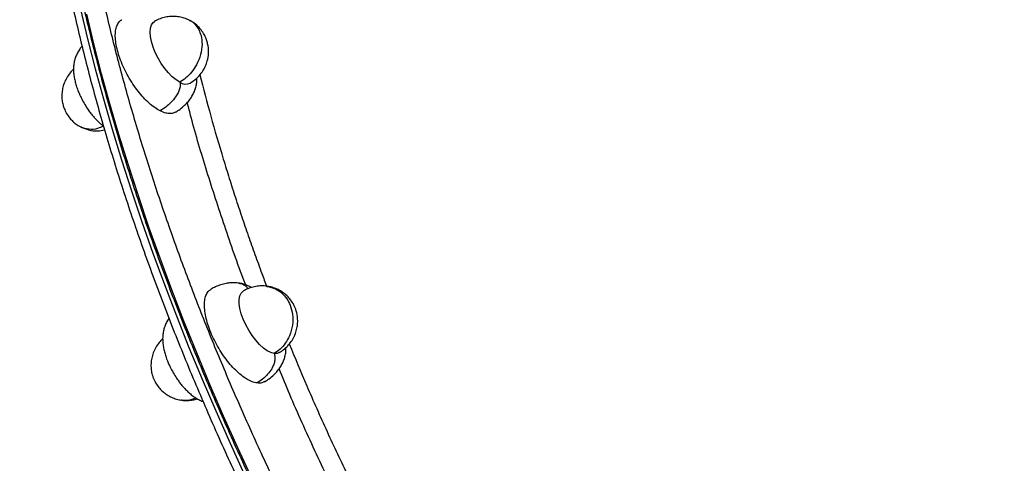
# Model space of a CAD drawing. Units: millimetres. Extents: x 0 to 14061, y 0 to 16904.
# Drawn here: x 9201 to 9547, y 12397 to 12553 of the extents above; entities that cross this region are included whole.
import ezdxf

# ---------------------------------------------------------------- set-up
doc = ezdxf.new("R2010")
doc.units = ezdxf.units.MM

msp = doc.modelspace()

# ---------------------------------------------------------------- linework, layer by layer
at = {"color": 8, "linetype": 'Continuous', "lineweight": 25, "ltscale": 100, "flags": 128}
for points in [[(9222.56, 12556.59), (9225.02, 12546.23), (9227.69, 12535.75), (9230.56, 12525.18), (9233.63, 12514.52), (9236.91, 12503.77), (9240.38, 12492.95), (9244.04, 12482.06), (9247.9, 12471.11), (9251.95, 12460.12), (9256.18, 12449.08), (9260.59, 12438.01), (9265.19, 12426.92), (9269.96, 12415.82), (9274.89, 12404.71), (9280, 12393.61)], [(9282.87, 12391.74), (9277.72, 12402.84), (9272.74, 12413.95), (9267.93, 12425.05), (9263.29, 12436.15), (9258.83, 12447.22), (9254.55, 12458.26), (9250.46, 12469.27), (9246.55, 12480.23), (9242.84, 12491.13), (9239.32, 12501.97), (9236, 12512.74), (9232.87, 12523.43), (9229.95, 12534.02), (9227.23, 12544.52), (9224.72, 12554.91)]]:
    msp.add_lwpolyline(points, dxfattribs=at)
at = {"color": 7, "linetype": 'Continuous', "lineweight": 25, "ltscale": 100, "flags": 128}
for points in [[(9257.39, 12531.02), (9256.08, 12531.82), (9254.73, 12532.92), (9253.38, 12534.28), (9252.07, 12535.87), (9250.84, 12537.62), (9249.73, 12539.49), (9248.77, 12541.43), (9247.99, 12543.36), (9247.41, 12545.25), (9247.06, 12547.01), (9246.94, 12548.62), (9247.05, 12550), (9247.4, 12551.13), (9247.97, 12551.97), (9248.47, 12552.35)], [(9290.46, 12435.89), (9289.28, 12436.21), (9288.01, 12436.86), (9286.67, 12437.81), (9285.32, 12439.05), (9283.98, 12440.52), (9282.7, 12442.2), (9281.53, 12444.02), (9280.49, 12445.93), (9279.61, 12447.87), (9278.93, 12449.79), (9278.47, 12451.62), (9278.23, 12453.31), (9278.23, 12454.81), (9278.46, 12456.08), (9278.92, 12457.06), (9279.6, 12457.75), (9279.73, 12457.83)], [(9292.24, 12436.18), (9291.49, 12435.91), (9290.46, 12435.89)]]:
    msp.add_lwpolyline(points, dxfattribs=at)
at = {"color": 7, "linetype": 'Continuous', "lineweight": 25, "ltscale": 10000}
msp.add_arc((9259.46, 12534.02), 3.65, 235.5014, 294.4435, dxfattribs=at)
at = {"color": 7, "linetype": 'Continuous', "lineweight": 25, "ltscale": 100}
for points, knots in [([(9644.87, 12026.57), (9641.51, 12027.09), (9634.81, 12028.15), (9624.25, 12030.76), (9613.32, 12034.14), (9601.87, 12038.43), (9590.07, 12043.6), (9577.81, 12049.73), (9565.24, 12056.76), (9552.3, 12064.77), (9539.11, 12073.69), (9525.63, 12083.58), (9511.99, 12094.36), (9498.17, 12106.07), (9484.28, 12118.62), (9470.33, 12132.03), (9456.4, 12146.2), (9442.53, 12161.12), (9428.79, 12176.71), (9415.23, 12192.91), (9401.9, 12209.66), (9388.86, 12226.87), (9376.14, 12244.5), (9363.81, 12262.41), (9351.87, 12280.61), (9340.41, 12298.92), (9329.4, 12317.39), (9318.93, 12335.82), (9308.95, 12354.27), (9299.56, 12372.52), (9290.68, 12390.68), (9282.41, 12408.52), (9274.66, 12426.18), (9267.42, 12443.61), (9260.64, 12460.98), (9254.25, 12478.45), (9248.28, 12495.98), (9242.71, 12513.69), (9237.63, 12531.35), (9233.05, 12549.07), (9229.03, 12566.61), (9225.59, 12584.05), (9222.76, 12601.18), (9220.58, 12618.05), (9219.07, 12634.49), (9218.25, 12650.49), (9218.14, 12665.93), (9218.75, 12680.79), (9220.08, 12694.95), (9222.13, 12708.39), (9224.89, 12721.04), (9228.36, 12732.84), (9232.51, 12743.78), (9237.32, 12753.78), (9242.76, 12762.86), (9248.8, 12770.96), (9255.42, 12778.11), (9262.54, 12784.26), (9270.16, 12789.46), (9278.2, 12793.68), (9286.66, 12796.98), (9295.43, 12799.34), (9304.54, 12800.83), (9313.87, 12801.45), (9323.43, 12801.31), (9330.02, 12800.55), (9333.31, 12800.17)], [0, 0, 0, 0, 0.01432, 0.028641, 0.043443, 0.058246, 0.073489, 0.088731, 0.104361, 0.119991, 0.135945, 0.151899, 0.168105, 0.184311, 0.200689, 0.217068, 0.233534, 0.25, 0.266466, 0.282932, 0.299311, 0.315689, 0.331896, 0.348101, 0.364055, 0.380009, 0.395639, 0.411269, 0.426512, 0.441754, 0.456557, 0.471359, 0.48568, 0.5, 0.514321, 0.528641, 0.543443, 0.558246, 0.573489, 0.588731, 0.604361, 0.619991, 0.635945, 0.651899, 0.668105, 0.684311, 0.700689, 0.717068, 0.733534, 0.75, 0.766466, 0.782932, 0.799311, 0.815689, 0.831896, 0.848101, 0.864055, 0.880009, 0.895639, 0.911269, 0.926512, 0.941754, 0.956557, 0.971359, 0.98568, 1, 1, 1, 1]), ([(9257.99, 12787.7), (9256.71, 12786.81), (9254, 12784.91), (9250.05, 12781.65), (9246.09, 12778), (9242.29, 12774.05), (9238.65, 12769.79), (9235.18, 12765.22), (9231.89, 12760.35), (9228.78, 12755.17), (9225.96, 12749.89), (9223.43, 12744.55), (9221.16, 12739.18), (9219.07, 12733.6), (9217.15, 12727.81), (9215.4, 12721.82), (9213.83, 12715.63), (9212.44, 12709.25), (9211.23, 12702.68), (9210.2, 12695.92), (9209.34, 12688.98), (9208.67, 12681.87), (9208.17, 12674.58), (9207.86, 12667.13), (9207.72, 12659.52), (9207.76, 12651.75), (9207.98, 12643.83), (9208.38, 12635.76), (9208.95, 12627.55), (9209.7, 12619.2), (9210.63, 12610.72), (9211.73, 12602.12), (9213, 12593.4), (9214.45, 12584.56), (9216.07, 12575.61), (9217.86, 12566.56), (9219.82, 12557.41), (9221.95, 12548.17), (9224.24, 12538.84), (9226.7, 12529.43), (9229.32, 12519.95), (9232.11, 12510.39), (9235.05, 12500.78), (9238.15, 12491.12), (9241.4, 12481.4), (9244.81, 12471.64), (9248.36, 12461.85), (9252.07, 12452.03), (9255.91, 12442.19), (9259.9, 12432.33), (9264.02, 12422.47), (9268.28, 12412.62), (9272.66, 12402.78), (9277.16, 12392.97), (9281.78, 12383.2), (9286.5, 12373.5), (9291.29, 12363.9), (9296.11, 12354.5), (9300.85, 12345.51), (9305.17, 12337.48), (9309.01, 12330.49), (9313.18, 12323.03), (9316.19, 12317.78), (9318.06, 12314.53)], [0, 0, 0, 0, 0.015376, 0.03271, 0.050181, 0.067797, 0.08556, 0.10347, 0.121524, 0.139712, 0.158024, 0.174494, 0.190989, 0.207505, 0.224037, 0.240582, 0.257137, 0.2737, 0.290267, 0.306837, 0.323409, 0.33998, 0.356551, 0.373119, 0.389684, 0.406247, 0.422806, 0.439361, 0.455913, 0.472461, 0.489005, 0.505546, 0.522082, 0.538615, 0.555143, 0.571668, 0.588189, 0.604706, 0.621218, 0.637726, 0.65423, 0.670729, 0.687222, 0.70371, 0.720192, 0.736667, 0.753134, 0.769592, 0.786039, 0.802473, 0.818891, 0.835287, 0.851656, 0.867988, 0.884268, 0.900468, 0.916542, 0.93239, 0.947775, 0.961933, 0.973075, 0.983287, 1, 1, 1, 1]), ([(9239.83, 12769.67), (9239.12, 12768.76), (9237.26, 12766.36), (9234.46, 12762.15), (9231.52, 12757.24), (9228.85, 12752.25), (9226.45, 12747.22), (9224.22, 12741.97), (9222.15, 12736.51), (9220.25, 12730.84), (9218.53, 12724.97), (9216.97, 12718.9), (9215.59, 12712.64), (9214.38, 12706.18), (9213.35, 12699.53), (9212.49, 12692.7), (9211.8, 12685.69), (9211.29, 12678.5), (9210.96, 12671.15), (9210.8, 12663.63), (9210.82, 12655.94), (9211.01, 12648.1), (9211.38, 12640.12), (9211.93, 12631.98), (9212.65, 12623.7), (9213.54, 12615.29), (9214.61, 12606.75), (9215.85, 12598.08), (9217.26, 12589.3), (9218.85, 12580.4), (9220.6, 12571.39), (9222.53, 12562.28), (9224.62, 12553.08), (9226.87, 12543.79), (9229.3, 12534.41), (9231.88, 12524.96), (9234.63, 12515.43), (9237.53, 12505.84), (9240.59, 12496.19), (9243.81, 12486.49), (9247.18, 12476.74), (9250.7, 12466.96), (9254.37, 12457.14), (9258.18, 12447.3), (9262.14, 12437.45), (9266.23, 12427.59), (9270.45, 12417.72), (9274.81, 12407.87), (9279.28, 12398.04), (9283.87, 12388.25), (9288.57, 12378.52), (9293.35, 12368.88), (9298.18, 12359.4), (9302.97, 12350.23), (9307.47, 12341.81), (9311.45, 12334.53), (9315.17, 12327.85), (9318.47, 12322.02), (9320.69, 12318.15), (9321.6, 12316.58)], [0, 0, 0, 0, 0.012277, 0.032324, 0.052477, 0.070603, 0.088734, 0.106867, 0.125003, 0.14314, 0.161278, 0.179418, 0.197557, 0.215698, 0.233838, 0.251978, 0.270119, 0.288258, 0.306398, 0.324537, 0.342676, 0.360814, 0.378951, 0.397088, 0.415224, 0.433359, 0.451493, 0.469626, 0.487758, 0.505889, 0.524018, 0.542146, 0.560272, 0.578396, 0.596517, 0.614636, 0.632752, 0.650865, 0.668973, 0.687076, 0.705174, 0.723265, 0.741347, 0.75942, 0.77748, 0.795524, 0.813548, 0.831545, 0.849506, 0.867416, 0.88525, 0.902965, 0.920474, 0.937583, 0.953724, 0.967267, 0.978181, 0.991105, 1, 1, 1, 1]), ([(9208.32, 12695.27), (9206.87, 12694.22), (9200.93, 12689.88), (9190.69, 12682.01), (9177.6, 12671.66), (9164.72, 12661.03), (9152.02, 12650.15), (9139.52, 12639.01), (9127.22, 12627.63), (9115.12, 12615.99), (9103.23, 12604.11), (9091.55, 12592), (9080.09, 12579.64), (9068.85, 12567.05), (9057.83, 12554.23), (9047.04, 12541.19), (9036.49, 12527.92), (9026.17, 12514.43), (9016.09, 12500.73), (9006.25, 12486.82), (8996.66, 12472.7), (8987.32, 12458.38), (8978.24, 12443.87), (8969.42, 12429.15), (8960.86, 12414.25), (8952.56, 12399.16), (8944.53, 12383.9), (8936.78, 12368.45), (8929.3, 12352.84), (8922.1, 12337.05), (8915.17, 12321.11), (8908.55, 12305), (8903.55, 12292.34), (8900.86, 12285.01), (8900.17, 12283.14)], [0, 0, 0, 0, 0.010395, 0.042516, 0.074663, 0.106837, 0.139039, 0.171269, 0.20353, 0.235821, 0.268143, 0.300498, 0.332886, 0.365308, 0.397765, 0.430257, 0.462785, 0.495351, 0.527953, 0.560594, 0.593273, 0.625992, 0.658751, 0.691551, 0.724391, 0.757273, 0.790197, 0.823164, 0.856174, 0.889228, 0.922326, 0.955468, 0.988657, 1, 1, 1, 1]), ([(9250.44, 12520.97), (9249.82, 12521.32), (9248.57, 12522.03), (9246.6, 12523.63), (9244.62, 12525.58), (9242.71, 12527.84), (9240.89, 12530.37), (9239.24, 12533.06), (9237.78, 12535.88), (9236.57, 12538.7), (9235.64, 12541.48), (9235.02, 12544.11), (9234.72, 12546.55), (9234.75, 12548.69), (9235.12, 12550.52), (9235.82, 12551.9), (9236.49, 12552.71), (9236.98, 12552.9), (9237.06, 12552.93)], [0, 0, 0, 0, 0.064969, 0.131822, 0.196791, 0.263644, 0.328613, 0.395466, 0.460435, 0.527289, 0.592258, 0.659111, 0.72408, 0.790933, 0.855902, 0.922755, 0.987724, 1, 1, 1, 1]), ([(9260.74, 12552.72), (9260.57, 12552.82), (9259.86, 12553.21), (9258.49, 12553.67), (9256.64, 12554.06), (9254.71, 12554.16), (9252.78, 12553.97), (9250.89, 12553.49), (9249.46, 12552.91), (9248.68, 12552.47), (9248.46, 12552.35)], [0, 0, 0, 0, 0.045459, 0.189042, 0.337014, 0.487373, 0.638856, 0.790641, 0.942152, 1, 1, 1, 1]), ([(9260.97, 12530.7), (9261.78, 12531.24), (9263.26, 12532.23), (9264.84, 12534.03), (9265.82, 12535.53), (9266.52, 12536.97), (9267.14, 12538.72), (9267.54, 12541.1), (9267.42, 12543.39), (9266.98, 12545.25), (9266.47, 12546.7), (9265.67, 12548.23), (9264.49, 12549.86), (9262.9, 12551.46), (9261.59, 12552.24), (9260.93, 12552.63)], [0, 0, 0, 0, 0.108547, 0.198369, 0.265566, 0.308513, 0.377893, 0.472516, 0.577946, 0.631589, 0.686433, 0.749534, 0.824505, 0.911081, 1, 1, 1, 1]), ([(9264.81, 12547.36), (9264.98, 12546.35), (9265.34, 12544.23), (9264.77, 12540.62), (9263.42, 12537.28), (9261.57, 12534.53), (9259.58, 12532.45), (9258.11, 12531.49), (9257.39, 12531.02)], [0, 0, 0, 0, 0.173921, 0.362068, 0.557912, 0.711697, 0.860305, 1, 1, 1, 1]), ([(9223.07, 12543.69), (9222.8, 12543.35), (9222.17, 12542.58), (9221.4, 12541.27), (9220.76, 12539.8), (9220.32, 12538.25), (9220.08, 12536.58), (9220.07, 12534.84), (9220.26, 12533.12), (9220.58, 12531.47), (9221.04, 12529.82), (9221.57, 12528.27), (9222.15, 12526.87), (9222.84, 12525.37), (9223.42, 12524.33), (9223.79, 12523.66)], [0, 0, 0, 0, 0.056579, 0.129396, 0.201262, 0.276482, 0.361988, 0.457424, 0.543164, 0.623624, 0.700896, 0.784386, 0.846014, 0.901443, 1, 1, 1, 1]), ([(9220.12, 12535.56), (9220.03, 12535.48), (9219.44, 12535), (9218.51, 12533.85), (9217.4, 12532.14), (9216.6, 12530.25), (9216.13, 12528.35), (9215.95, 12526.49), (9216.05, 12524.68), (9216.36, 12523.14), (9216.85, 12521.6), (9217.33, 12520.67), (9217.63, 12520.1)], [0, 0, 0, 0, 0.021101, 0.134569, 0.259583, 0.384087, 0.495557, 0.606058, 0.714665, 0.814969, 0.884982, 1, 1, 1, 1]), ([(9257.39, 12531.02), (9257.45, 12530.68), (9257.56, 12529.96), (9257.33, 12528.67), (9256.78, 12527.28), (9255.79, 12525.63), (9254.33, 12523.9), (9252.47, 12522.25), (9251.11, 12521.39), (9250.44, 12520.97)], [0, 0, 0, 0, 0.085704, 0.182079, 0.293044, 0.419726, 0.608229, 0.806854, 1, 1, 1, 1]), ([(9255.81, 12520.5), (9256.21, 12520.75), (9257.23, 12521.37), (9258.69, 12522.52), (9260.08, 12523.91), (9261.2, 12525.34), (9262.06, 12526.77), (9262.7, 12528.24), (9263.13, 12529.79), (9263.36, 12531.2), (9263.34, 12532.11), (9263.34, 12532.46)], [0, 0, 0, 0, 0.090933, 0.22752, 0.353124, 0.467921, 0.575713, 0.682097, 0.793445, 0.920019, 1, 1, 1, 1]), ([(9223.79, 12523.66), (9224.18, 12523.01), (9224.73, 12522.1), (9225.61, 12520.83), (9226.39, 12519.79), (9227.36, 12518.63), (9228.41, 12517.52), (9229.48, 12516.5), (9230.22, 12515.92), (9230.56, 12515.65)], [0, 0, 0, 0, 0.202801, 0.285187, 0.42111, 0.560667, 0.709417, 0.863979, 1, 1, 1, 1]), ([(9217.63, 12520.1), (9217.99, 12519.54), (9218.51, 12518.73), (9219.47, 12517.65), (9220.42, 12516.76), (9221.55, 12515.92), (9222.37, 12515.5), (9222.72, 12515.33)], [0, 0, 0, 0, 0.282148, 0.403873, 0.610743, 0.835696, 1, 1, 1, 1]), ([(9255.79, 12520.54), (9255.45, 12520.37), (9254.72, 12519.99), (9253.28, 12519.99), (9251.81, 12520.33), (9250.82, 12520.79), (9250.44, 12520.97)], [0, 0, 0, 0, 0.239979, 0.52956, 0.819141, 1, 1, 1, 1]), ([(9222.71, 12515.3), (9223.58, 12514.94), (9225.42, 12514.17), (9228.34, 12513.8), (9230.19, 12514.14), (9231, 12514.28)], [0, 0, 0, 0, 0.3412065, 0.7142701, 1, 1, 1, 1]), ([(9284.4, 12425.54), (9283.85, 12425.65), (9282.74, 12425.89), (9280.89, 12426.83), (9278.95, 12428.18), (9276.98, 12429.93), (9275.01, 12432.04), (9273.14, 12434.42), (9271.38, 12437.04), (9269.82, 12439.78), (9268.46, 12442.62), (9267.38, 12445.42), (9266.58, 12448.16), (9266.11, 12450.7), (9265.96, 12453.02), (9266.14, 12455.03), (9266.66, 12456.66), (9267.38, 12457.82), (9268.05, 12458.23), (9268.33, 12458.4)], [0, 0, 0, 0, 0.0589368, 0.1195828, 0.1785197, 0.2391657, 0.2981025, 0.3587485, 0.4176853, 0.4783313, 0.5372682, 0.5979142, 0.656851, 0.717497, 0.7764338, 0.8370798, 0.8960167, 0.9566627, 1, 1, 1, 1]), ([(9277.91, 12460.58), (9277.56, 12460.63), (9276.7, 12460.74), (9275.23, 12460.7), (9273.53, 12460.47), (9271.73, 12460), (9269.95, 12459.33), (9268.83, 12458.73), (9268.3, 12458.44)], [0, 0, 0, 0, 0.113096, 0.272927, 0.441673, 0.624734, 0.823667, 1, 1, 1, 1]), ([(9282.47, 12459), (9282.07, 12459.22), (9281.23, 12459.69), (9279.85, 12460.19), (9278.71, 12460.51), (9278.05, 12460.57), (9277.91, 12460.58)], [0, 0, 0, 0, 0.290332, 0.619277, 0.920163, 1, 1, 1, 1]), ([(9287.99, 12459.46), (9287.96, 12459.47), (9287.31, 12459.61), (9285.97, 12459.61), (9284.04, 12459.45), (9282.15, 12458.97), (9280.72, 12458.38), (9279.94, 12457.95), (9279.73, 12457.83)], [0, 0, 0, 0, 0.010647, 0.235023, 0.461076, 0.687581, 0.913675, 1, 1, 1, 1]), ([(9297.09, 12453.42), (9296.73, 12453.98), (9296.21, 12454.79), (9295.25, 12455.86), (9294.3, 12456.76), (9293, 12457.7), (9291.48, 12458.52), (9289.79, 12459.15), (9288.59, 12459.36), (9287.99, 12459.46)], [0, 0, 0, 0, 0.176671, 0.252892, 0.382426, 0.523284, 0.677681, 0.840396, 1, 1, 1, 1]), ([(9296.07, 12452.84), (9296.41, 12451.76), (9297.12, 12449.53), (9297.03, 12445.76), (9296.07, 12442.28), (9294.47, 12439.46), (9292.62, 12437.33), (9291.16, 12436.36), (9290.46, 12435.89)], [0, 0, 0, 0, 0.173921, 0.362068, 0.557912, 0.711697, 0.860305, 1, 1, 1, 1]), ([(9292.23, 12436.18), (9292.57, 12436.39), (9293.52, 12436.97), (9294.86, 12438.11), (9296.22, 12439.65), (9297.32, 12441.39), (9298.12, 12443.27), (9298.59, 12445.17), (9298.77, 12447.03), (9298.67, 12448.84), (9298.36, 12450.38), (9297.87, 12451.92), (9297.39, 12452.85), (9297.09, 12453.42)], [0, 0, 0, 0, 0.060224, 0.167299, 0.263821, 0.370164, 0.476073, 0.570896, 0.664893, 0.75728, 0.842603, 0.90216, 1, 1, 1, 1]), ([(9253.58, 12448.2), (9253.57, 12448.18), (9253.21, 12447.72), (9252.67, 12446.74), (9252.02, 12445.28), (9251.58, 12443.73), (9251.35, 12442.05), (9251.34, 12440.32), (9251.52, 12438.59), (9251.84, 12436.95), (9252.3, 12435.29), (9252.84, 12433.74), (9253.41, 12432.34), (9254.1, 12430.84), (9254.68, 12429.8), (9255.05, 12429.13)], [0, 0, 0, 0, 0.00362, 0.080525, 0.156426, 0.235868, 0.326173, 0.426967, 0.51752, 0.602496, 0.684106, 0.772283, 0.83737, 0.89591, 1, 1, 1, 1]), ([(9251.38, 12441.03), (9251.29, 12440.96), (9250.7, 12440.48), (9249.77, 12439.33), (9248.66, 12437.61), (9247.86, 12435.72), (9247.39, 12433.82), (9247.21, 12431.96), (9247.31, 12430.16), (9247.62, 12428.61), (9248.11, 12427.08), (9248.6, 12426.15), (9248.9, 12425.57)], [0, 0, 0, 0, 0.021101, 0.134569, 0.259583, 0.384087, 0.495557, 0.606058, 0.714665, 0.814969, 0.884982, 1, 1, 1, 1]), ([(9287.07, 12425.98), (9287.47, 12426.22), (9288.49, 12426.84), (9289.95, 12427.99), (9291.34, 12429.38), (9292.46, 12430.81), (9293.32, 12432.25), (9293.96, 12433.72), (9294.39, 12435.27), (9294.62, 12436.68), (9294.61, 12437.6), (9294.6, 12437.96)], [0, 0, 0, 0, 0.090747, 0.227053, 0.352399, 0.466961, 0.574531, 0.680697, 0.791817, 0.918131, 1, 1, 1, 1]), ([(9290.46, 12435.89), (9290.57, 12435.53), (9290.8, 12434.77), (9290.74, 12433.43), (9290.35, 12431.98), (9289.52, 12430.28), (9288.19, 12428.51), (9286.41, 12426.82), (9285.06, 12425.96), (9284.4, 12425.54)], [0, 0, 0, 0, 0.085704, 0.182079, 0.293044, 0.419726, 0.608229, 0.806854, 1, 1, 1, 1]), ([(9255.05, 12429.13), (9255.44, 12428.48), (9255.99, 12427.58), (9256.87, 12426.31), (9257.66, 12425.27), (9258.62, 12424.11), (9259.67, 12422.99), (9260.8, 12421.92), (9262.01, 12420.94), (9263.31, 12420.08), (9264.47, 12419.43), (9265.25, 12419.15), (9265.52, 12419.06)], [0, 0, 0, 0, 0.139992, 0.196862, 0.290689, 0.387024, 0.489705, 0.596398, 0.70678, 0.82092, 0.938494, 1, 1, 1, 1]), ([(9248.9, 12425.57), (9249.26, 12425.01), (9249.77, 12424.21), (9250.73, 12423.13), (9251.68, 12422.23), (9252.98, 12421.29), (9254.51, 12420.47), (9256.2, 12419.84), (9257.39, 12419.63), (9257.99, 12419.53)], [0, 0, 0, 0, 0.1766711, 0.2528916, 0.3824263, 0.5232838, 0.6776813, 0.8403963, 1, 1, 1, 1]), ([(9287.04, 12426.02), (9286.94, 12425.95), (9286.48, 12425.6), (9285.57, 12425.45), (9284.73, 12425.51), (9284.4, 12425.54)], [0, 0, 0, 0, 0.145219, 0.671382, 1, 1, 1, 1]), ([(9257.99, 12419.53), (9258.02, 12419.52), (9258.68, 12419.39), (9260.01, 12419.39), (9261.84, 12419.52), (9262.99, 12419.85), (9263.51, 12420)], [0, 0, 0, 0, 0.016345, 0.360777, 0.707786, 1, 1, 1, 1])]:
    msp.add_open_spline(points, degree=3, knots=knots, dxfattribs=at)
at = {"color": 8, "linetype": 'Continuous', "lineweight": 25, "ltscale": 100}
for points, knots in [([(9260.74, 12552.73), (9260.77, 12552.72), (9261.54, 12552.51), (9262.68, 12551.38), (9264.09, 12549.62), (9264.58, 12548.1), (9264.81, 12547.36)], [0, 0, 0, 0, 0.014286, 0.36039, 0.691028, 1, 1, 1, 1]), ([(9264.43, 12533.67), (9265.67, 12528.85), (9268.18, 12519.08), (9271.74, 12506.89), (9274.7, 12497.32), (9276.86, 12490.59), (9279.08, 12483.89), (9281.37, 12477.22), (9283.71, 12470.6), (9285.89, 12464.6), (9287.31, 12460.81), (9287.91, 12459.22)], [0, 0, 0, 0, 0.199249, 0.404407, 0.495234, 0.58526, 0.674485, 0.76291, 0.850535, 0.937359, 1, 1, 1, 1]), ([(9280.48, 12459.93), (9280.34, 12460.29), (9277.66, 12467.21), (9273.05, 12480.54), (9266.78, 12499.79), (9262.46, 12514.25), (9260.44, 12522.16), (9259.99, 12523.88)], [0, 0, 0, 0, 0.016454, 0.31752, 0.61737, 0.916709, 1, 1, 1, 1]), ([(9230.56, 12515.65), (9229.89, 12515.34), (9228.21, 12514.54), (9225.42, 12514.31), (9223.62, 12514.98), (9222.72, 12515.32)], [0, 0, 0, 0, 0.247737, 0.625662, 1, 1, 1, 1]), ([(9277.91, 12460.57), (9278.25, 12460.52), (9279.02, 12460.42), (9280.07, 12459.9), (9280.88, 12459.25), (9281.16, 12458.72), (9281.25, 12458.54)], [0, 0, 0, 0, 0.2616741, 0.5843, 0.8645073, 1, 1, 1, 1]), ([(9287.99, 12459.43), (9289, 12459.21), (9290.87, 12458.81), (9293.18, 12457.17), (9294.94, 12455.21), (9295.71, 12453.61), (9296.07, 12452.84)], [0, 0, 0, 0, 0.294858, 0.542448, 0.778973, 1, 1, 1, 1]), ([(9295.78, 12439.22), (9297.79, 12434.34), (9302.02, 12424.12), (9308.91, 12408.63), (9315.13, 12395.34), (9320.29, 12384.74), (9324.29, 12376.73), (9327.98, 12369.51), (9330.37, 12364.98), (9331.37, 12363.06)], [0, 0, 0, 0, 0.191969, 0.401936, 0.608021, 0.714428, 0.819769, 0.924045, 1, 1, 1, 1]), ([(9323.28, 12364.12), (9320.2, 12370.11), (9313.78, 12382.61), (9304.7, 12401.77), (9297.38, 12417.93), (9293.42, 12427.5), (9292.18, 12430.51)], [0, 0, 0, 0, 0.272025, 0.567802, 0.864223, 1, 1, 1, 1]), ([(9263.02, 12420.29), (9262.54, 12420.08), (9261.01, 12419.42), (9259.22, 12419.2), (9258.08, 12419.54), (9258, 12419.57)], [0, 0, 0, 0, 0.30314, 0.94701, 1, 1, 1, 1])]:
    msp.add_open_spline(points, degree=3, knots=knots, dxfattribs=at)

doc.saveas('drawing.dxf')
